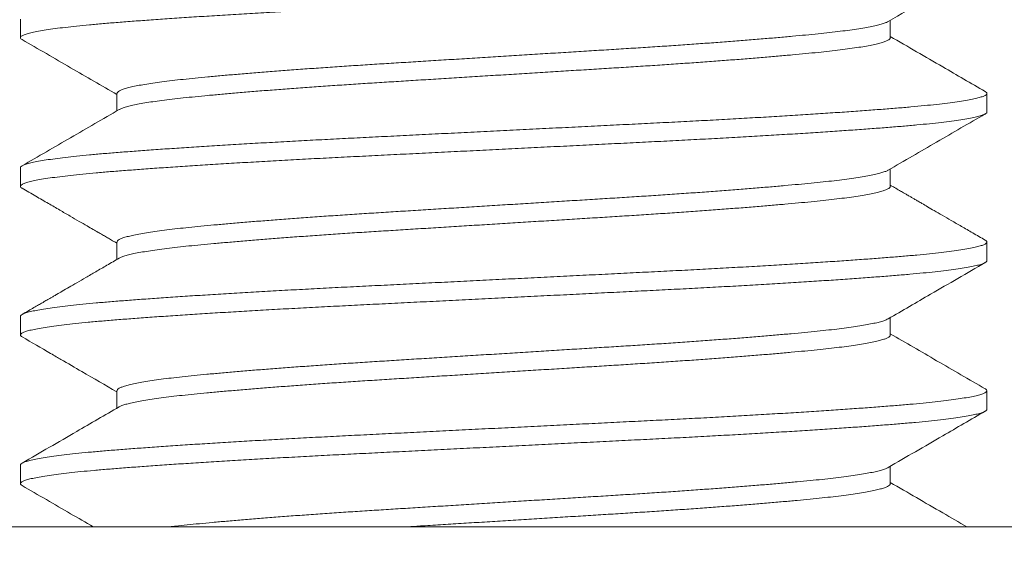
# Model space of a CAD drawing. Extents: x -55 to 93, y -58 to 38.
# Drawn here: x 70 to 71, y -3 to -3 of the extents above; entities that cross this region are included whole.
import ezdxf

# ---------------------------------------------------------------- set-up
doc = ezdxf.new("R2010")
doc.units = 0
doc.header["$LTSCALE"] = 0.5
doc.header["$MEASUREMENT"] = 0
doc.layers.get('0').update_dxf_attribs({"linetype": 'CONTINUOUS', "lineweight": 13})

msp = doc.modelspace()

# ---------------------------------------------------------------- linework, layer by layer
at = {"color": 8}
for p, q in [((70.4119, -2.77184), (70.4119, -2.78145)), ((70.86193, -2.78145), (70.86193, -2.77246)), ((70.46186, -2.8103), (70.46186, -2.81929)), ((70.9119, -2.81991), (70.9119, -2.8103)), ((70.4119, -2.84876), (70.4119, -2.85837)), ((70.86193, -2.85837), (70.86193, -2.84938)), ((70.46186, -2.88722), (70.46186, -2.89621)), ((70.9119, -2.89684), (70.9119, -2.88722)), ((70.4119, -2.92568), (70.4119, -2.9353)), ((70.86193, -2.9353), (70.86193, -2.9263)), ((70.46186, -2.96414), (70.46186, -2.97314)), ((70.9119, -2.97376), (70.9119, -2.96414)), ((70.4119, -3.0026), (70.4119, -3.01222)), ((70.86193, -3.01222), (70.86193, -3.00323))]:
    msp.add_line(p, q, dxfattribs=at)
msp.add_line((62.1619, -3.03457), (79.1619, -3.03457))
msp.add_lwpolyline([(70.0369, -3.10357), (70.0369, -3.03457), (71.2869, -3.03457), (71.2869, -3.10357)], close=True, dxfattribs=at)
for points, knots in [([(70.91181, -2.74299), (70.91182, -2.74312), (70.91183, -2.74346), (70.91106, -2.74402), (70.9096, -2.74467), (70.90741, -2.74532), (70.90454, -2.74598), (70.90095, -2.74664), (70.89665, -2.74731), (70.89163, -2.74798), (70.88595, -2.74865), (70.87964, -2.74931), (70.87275, -2.74996), (70.86528, -2.7506), (70.85725, -2.75123), (70.84865, -2.75187), (70.83946, -2.75253), (70.82972, -2.75319), (70.81946, -2.75387), (70.80879, -2.75453), (70.79777, -2.7552), (70.78644, -2.75586), (70.7748, -2.75651), (70.76281, -2.75716), (70.75052, -2.7578), (70.73795, -2.75843), (70.72515, -2.75907), (70.71212, -2.75972), (70.69887, -2.76038), (70.68546, -2.76105), (70.67195, -2.76172), (70.65842, -2.76239), (70.6449, -2.76307), (70.63146, -2.76373), (70.61816, -2.7644), (70.60512, -2.76505), (70.59239, -2.76568), (70.57995, -2.7663), (70.56772, -2.76692), (70.55561, -2.76757), (70.54365, -2.76822), (70.53191, -2.76889), (70.52053, -2.76957), (70.50956, -2.77024), (70.49904, -2.77092), (70.48902, -2.77159), (70.47954, -2.77225), (70.47065, -2.7729), (70.46235, -2.77354), (70.45462, -2.77416), (70.44746, -2.77481), (70.44092, -2.77546), (70.435, -2.77611), (70.42974, -2.77677), (70.42513, -2.77743), (70.42115, -2.7781), (70.41785, -2.77876), (70.41525, -2.77943), (70.41337, -2.78009), (70.41222, -2.78074), (70.4118, -2.78138), (70.41197, -2.78194), (70.41259, -2.7823), (70.41285, -2.78245)], [0, 0, 0, 0, 0.010314, 0.026826, 0.043143, 0.059535, 0.075981, 0.092457, 0.109277, 0.126079, 0.142839, 0.159532, 0.176135, 0.192625, 0.209083, 0.225622, 0.242257, 0.258964, 0.275721, 0.292501, 0.308982, 0.325439, 0.341849, 0.358189, 0.374768, 0.39123, 0.407715, 0.424314, 0.441005, 0.457763, 0.474564, 0.491346, 0.508122, 0.524868, 0.541558, 0.558169, 0.574383, 0.590497, 0.606684, 0.622975, 0.639683, 0.656453, 0.673261, 0.690081, 0.706889, 0.72366, 0.740369, 0.756958, 0.773438, 0.789846, 0.80636, 0.822976, 0.839371, 0.855818, 0.872295, 0.888778, 0.90558, 0.922339, 0.939031, 0.955632, 0.97212, 0.98858, 1, 1, 1, 1]), ([(70.86083, -2.7731), (70.86719, -2.76941), (70.87707, -2.76367), (70.88767, -2.75752), (70.89301, -2.75443), (70.89985, -2.75046), (70.90598, -2.74691), (70.91102, -2.74399)], [0, 0, 0, 0, 0.379955, 0.590801, 0.633939, 0.698738, 1, 1, 1, 1]), ([(70.86077, -2.7731), (70.86053, -2.77324), (70.85993, -2.77359), (70.85833, -2.77416), (70.85605, -2.77482), (70.85317, -2.77549), (70.84973, -2.77616), (70.84571, -2.77683), (70.84117, -2.7775), (70.83613, -2.77816), (70.83061, -2.77881), (70.82464, -2.77944), (70.81821, -2.78007), (70.81132, -2.78072), (70.80397, -2.78138), (70.79618, -2.78204), (70.78797, -2.78271), (70.77944, -2.78338), (70.77061, -2.78405), (70.76155, -2.7847), (70.75223, -2.78536), (70.74264, -2.78601), (70.73281, -2.78665), (70.72275, -2.78728), (70.71251, -2.78792), (70.70208, -2.78857), (70.69148, -2.78922), (70.68075, -2.78989), (70.66994, -2.79056), (70.65911, -2.79124), (70.6483, -2.79191), (70.63755, -2.79258), (70.6269, -2.79324), (70.61646, -2.79389), (70.60628, -2.79453), (70.59633, -2.79514), (70.58654, -2.79577), (70.57685, -2.79641), (70.56728, -2.79707), (70.55789, -2.79774), (70.54878, -2.79841), (70.54, -2.79909), (70.53158, -2.79976), (70.52357, -2.80043), (70.51599, -2.80109), (70.50887, -2.80174), (70.50223, -2.80238), (70.49605, -2.80301), (70.49032, -2.80365), (70.48508, -2.8043), (70.48035, -2.80496), (70.47614, -2.80561), (70.47245, -2.80628), (70.46927, -2.80694), (70.46662, -2.80761), (70.46454, -2.80828), (70.46303, -2.80894), (70.46215, -2.80959), (70.46179, -2.81004), (70.46188, -2.81027), (70.46189, -2.8103)], [0, 0, 0, 0, 0.011252, 0.028663, 0.04613, 0.063629, 0.081493, 0.099338, 0.117138, 0.134867, 0.152501, 0.170014, 0.187493, 0.205058, 0.222725, 0.24047, 0.258266, 0.276089, 0.293593, 0.311071, 0.3285, 0.345854, 0.363462, 0.380945, 0.398453, 0.416082, 0.433809, 0.451607, 0.469451, 0.487276, 0.505094, 0.522879, 0.540605, 0.558246, 0.575467, 0.59258, 0.609772, 0.627074, 0.644819, 0.66263, 0.680481, 0.698345, 0.716197, 0.734009, 0.751756, 0.769374, 0.786877, 0.804302, 0.821841, 0.839488, 0.8569, 0.874369, 0.891869, 0.909375, 0.92722, 0.94502, 0.962748, 0.980379, 0.99789, 1, 1, 1, 1]), ([(70.91102, -2.80929), (70.9037, -2.80505), (70.88734, -2.79557), (70.87098, -2.78608), (70.86193, -2.78083)], [0, 0, 0, 0, 0.447282, 1, 1, 1, 1]), ([(70.41277, -2.78245), (70.42114, -2.7873), (70.43751, -2.79679), (70.45387, -2.80628), (70.46186, -2.81092)], [0, 0, 0, 0, 0.511424, 1, 1, 1, 1]), ([(70.86188, -2.78133), (70.86189, -2.7815), (70.86191, -2.78188), (70.86127, -2.78248), (70.86009, -2.78313), (70.85834, -2.78378), (70.85605, -2.78444), (70.85317, -2.7851), (70.84973, -2.78577), (70.84571, -2.78645), (70.84117, -2.78711), (70.83613, -2.78777), (70.83061, -2.78842), (70.82464, -2.78906), (70.81821, -2.78969), (70.81132, -2.79034), (70.80397, -2.79099), (70.79618, -2.79166), (70.78797, -2.79233), (70.77944, -2.793), (70.77061, -2.79366), (70.76155, -2.79432), (70.75223, -2.79497), (70.74264, -2.79562), (70.73281, -2.79626), (70.72275, -2.7969), (70.71251, -2.79753), (70.70208, -2.79818), (70.69148, -2.79884), (70.68075, -2.79951), (70.66994, -2.80018), (70.65911, -2.80085), (70.6483, -2.80153), (70.63755, -2.8022), (70.6269, -2.80286), (70.61646, -2.80351), (70.60628, -2.80414), (70.59633, -2.80476), (70.58654, -2.80539), (70.57685, -2.80603), (70.56728, -2.80669), (70.55789, -2.80736), (70.54878, -2.80803), (70.54, -2.8087), (70.53158, -2.80938), (70.52357, -2.81005), (70.51599, -2.81071), (70.50887, -2.81136), (70.50223, -2.812), (70.49605, -2.81263), (70.49032, -2.81327), (70.48508, -2.81392), (70.48035, -2.81457), (70.47614, -2.81523), (70.47245, -2.81589), (70.46927, -2.81656), (70.46662, -2.81723), (70.46458, -2.81789), (70.46338, -2.81837), (70.46304, -2.81862), (70.463, -2.81865)], [0, 0, 0, 0, 0.014221, 0.0317, 0.048973, 0.066327, 0.083737, 0.101179, 0.118985, 0.136772, 0.154514, 0.172186, 0.189762, 0.207218, 0.22464, 0.242148, 0.259758, 0.277445, 0.295183, 0.312948, 0.330395, 0.347817, 0.365189, 0.382487, 0.400037, 0.417463, 0.434914, 0.452486, 0.470155, 0.487895, 0.505681, 0.523448, 0.541208, 0.558935, 0.576603, 0.594187, 0.611352, 0.62841, 0.645545, 0.662791, 0.680478, 0.698232, 0.716024, 0.733831, 0.751624, 0.769378, 0.787067, 0.804628, 0.822074, 0.839443, 0.856925, 0.874514, 0.89187, 0.909282, 0.926725, 0.944174, 0.961961, 0.979702, 0.997373, 1, 1, 1, 1]), ([(70.91096, -2.80929), (70.91106, -2.80934), (70.91161, -2.8096), (70.91193, -2.81006), (70.91188, -2.81069), (70.91108, -2.81133), (70.90959, -2.81198), (70.90741, -2.81263), (70.90454, -2.81328), (70.90095, -2.81395), (70.89665, -2.81462), (70.89163, -2.81529), (70.88595, -2.81596), (70.87964, -2.81662), (70.87275, -2.81727), (70.86528, -2.81791), (70.85725, -2.81854), (70.84865, -2.81918), (70.83946, -2.81984), (70.82972, -2.8205), (70.81946, -2.82117), (70.80879, -2.82184), (70.79777, -2.82251), (70.78644, -2.82317), (70.7748, -2.82382), (70.76281, -2.82447), (70.75052, -2.82511), (70.73795, -2.82574), (70.72515, -2.82638), (70.71212, -2.82703), (70.69887, -2.82769), (70.68546, -2.82835), (70.67195, -2.82903), (70.65842, -2.8297), (70.6449, -2.83037), (70.63146, -2.83104), (70.61816, -2.8317), (70.60512, -2.83235), (70.59239, -2.83299), (70.57995, -2.8336), (70.56772, -2.83423), (70.55561, -2.83487), (70.54365, -2.83553), (70.53191, -2.8362), (70.52053, -2.83688), (70.50956, -2.83755), (70.49904, -2.83822), (70.48902, -2.83889), (70.47954, -2.83955), (70.47065, -2.84021), (70.46235, -2.84084), (70.45462, -2.84147), (70.44746, -2.84211), (70.44092, -2.84276), (70.435, -2.84342), (70.42974, -2.84408), (70.42513, -2.84474), (70.42115, -2.8454), (70.41785, -2.84607), (70.41525, -2.84674), (70.41336, -2.8474), (70.41226, -2.84805), (70.41181, -2.8485), (70.41192, -2.84873), (70.41193, -2.84876)], [0, 0, 0, 0, 0.003365, 0.019848, 0.036255, 0.052768, 0.069084, 0.085477, 0.101922, 0.118399, 0.135218, 0.15202, 0.16878, 0.185473, 0.202076, 0.218566, 0.235024, 0.251563, 0.268198, 0.284905, 0.301661, 0.318442, 0.334922, 0.351379, 0.367789, 0.384129, 0.400708, 0.41717, 0.433655, 0.450255, 0.466945, 0.483703, 0.500504, 0.517286, 0.534062, 0.550808, 0.567498, 0.584108, 0.600323, 0.616437, 0.632624, 0.648915, 0.665623, 0.682393, 0.6992, 0.71602, 0.732828, 0.749599, 0.766309, 0.782897, 0.799377, 0.815785, 0.832299, 0.848915, 0.86531, 0.881757, 0.898234, 0.914717, 0.931518, 0.948277, 0.964969, 0.981571, 0.998059, 1, 1, 1, 1]), ([(70.91186, -2.81991), (70.91187, -2.81994), (70.91198, -2.82018), (70.91152, -2.82063), (70.91042, -2.82128), (70.90852, -2.82194), (70.90591, -2.8226), (70.90258, -2.82328), (70.89854, -2.82395), (70.8938, -2.82463), (70.88841, -2.8253), (70.88237, -2.82596), (70.87574, -2.82661), (70.86853, -2.82725), (70.8608, -2.82788), (70.85256, -2.82851), (70.8438, -2.82915), (70.83448, -2.8298), (70.82459, -2.83046), (70.81413, -2.83113), (70.80315, -2.8318), (70.79177, -2.83247), (70.78003, -2.83314), (70.76799, -2.83381), (70.7557, -2.83446), (70.74323, -2.8351), (70.73054, -2.83572), (70.71764, -2.83637), (70.70451, -2.83702), (70.69119, -2.83768), (70.67782, -2.83835), (70.66446, -2.83901), (70.65118, -2.83968), (70.63794, -2.84034), (70.62471, -2.84099), (70.61155, -2.84165), (70.59852, -2.8423), (70.58572, -2.84293), (70.57315, -2.84357), (70.56078, -2.84421), (70.54864, -2.84487), (70.53678, -2.84554), (70.52526, -2.84621), (70.51413, -2.84688), (70.50344, -2.84755), (70.49322, -2.84822), (70.48358, -2.84888), (70.47455, -2.84953), (70.46614, -2.85016), (70.45828, -2.85078), (70.45093, -2.85141), (70.44408, -2.85206), (70.43779, -2.85272), (70.43211, -2.85338), (70.4271, -2.85406), (70.42277, -2.85473), (70.41915, -2.85541), (70.41625, -2.85608), (70.41407, -2.85674), (70.41262, -2.85739), (70.41187, -2.85803), (70.4119, -2.85866), (70.41223, -2.85911), (70.41275, -2.85935), (70.41281, -2.85938)], [0, 0, 0, 0, 0.002097, 0.018585, 0.035188, 0.05188, 0.068639, 0.085441, 0.10226, 0.119072, 0.135816, 0.152503, 0.169111, 0.185615, 0.202021, 0.218215, 0.234513, 0.250891, 0.267327, 0.284135, 0.300955, 0.317762, 0.334531, 0.351238, 0.36786, 0.384372, 0.400781, 0.417299, 0.433917, 0.450613, 0.467361, 0.483839, 0.500322, 0.516785, 0.533207, 0.549896, 0.566494, 0.582978, 0.599441, 0.61602, 0.632695, 0.649442, 0.6662, 0.682981, 0.69976, 0.716513, 0.733215, 0.749546, 0.765783, 0.781908, 0.798071, 0.814674, 0.831368, 0.848128, 0.86493, 0.88175, 0.898561, 0.915341, 0.932027, 0.948633, 0.965135, 0.98154, 0.998033, 1, 1, 1, 1]), ([(70.46296, -2.81865), (70.4546, -2.8235), (70.43787, -2.83321), (70.42114, -2.84291), (70.41277, -2.84776)], [0, 0, 0, 0, 0.499814, 1, 1, 1, 1]), ([(70.86083, -2.85002), (70.86919, -2.84517), (70.88592, -2.83546), (70.90265, -2.82576), (70.91102, -2.82091)], [0, 0, 0, 0, 0.499816, 1, 1, 1, 1]), ([(70.8608, -2.85002), (70.86075, -2.85005), (70.8604, -2.85031), (70.8592, -2.85078), (70.85715, -2.85145), (70.85448, -2.85212), (70.85124, -2.8528), (70.84746, -2.85347), (70.84314, -2.85414), (70.83831, -2.8548), (70.833, -2.85546), (70.82723, -2.8561), (70.82105, -2.85672), (70.81445, -2.85735), (70.80744, -2.85799), (70.79999, -2.85864), (70.79207, -2.8593), (70.78371, -2.85997), (70.77492, -2.86065), (70.76581, -2.86132), (70.75642, -2.86199), (70.74679, -2.86265), (70.73696, -2.8633), (70.72697, -2.86394), (70.71682, -2.86457), (70.7065, -2.86521), (70.69599, -2.86587), (70.68533, -2.86653), (70.67464, -2.8672), (70.66395, -2.86786), (70.65332, -2.86852), (70.64272, -2.86918), (70.63214, -2.86984), (70.62161, -2.8705), (70.61118, -2.87114), (70.60095, -2.87178), (70.59089, -2.87241), (70.58099, -2.87306), (70.57127, -2.87372), (70.56178, -2.87438), (70.55256, -2.87505), (70.54366, -2.87573), (70.5351, -2.8764), (70.52693, -2.87707), (70.51922, -2.87773), (70.51199, -2.87838), (70.50526, -2.87901), (70.49898, -2.87963), (70.49309, -2.88026), (70.48761, -2.8809), (70.48257, -2.88156), (70.47804, -2.88223), (70.47403, -2.8829), (70.47056, -2.88358), (70.46766, -2.88425), (70.46534, -2.88492), (70.4636, -2.88558), (70.46245, -2.88624), (70.46189, -2.88678), (70.46192, -2.8871), (70.46193, -2.88722)], [0, 0, 0, 0, 0.002843, 0.020573, 0.038374, 0.05622, 0.074084, 0.091941, 0.109726, 0.12745, 0.145089, 0.162619, 0.180043, 0.197244, 0.214554, 0.231949, 0.249407, 0.26726, 0.285125, 0.302977, 0.320788, 0.338533, 0.356187, 0.373725, 0.391153, 0.408697, 0.426348, 0.444081, 0.46187, 0.479372, 0.496879, 0.514366, 0.531808, 0.549535, 0.567164, 0.584671, 0.602156, 0.619766, 0.637477, 0.655264, 0.673064, 0.690888, 0.70871, 0.726504, 0.744244, 0.76159, 0.778835, 0.795962, 0.813128, 0.830763, 0.848494, 0.866296, 0.884142, 0.902007, 0.919863, 0.937686, 0.955409, 0.973046, 0.990574, 1, 1, 1, 1]), ([(70.41277, -2.85938), (70.41514, -2.86075), (70.41967, -2.86337), (70.42617, -2.86714), (70.43208, -2.87056), (70.43739, -2.87364), (70.44211, -2.87638), (70.44608, -2.87868), (70.44935, -2.88058), (70.45198, -2.88211), (70.45427, -2.88344), (70.4564, -2.88467), (70.45852, -2.88591), (70.46035, -2.88697), (70.46147, -2.88762), (70.46186, -2.88784)], [0, 0, 0, 0, 0.144522, 0.276936, 0.397249, 0.505466, 0.601592, 0.685633, 0.74805, 0.801592, 0.846311, 0.888248, 0.931586, 0.976324, 1, 1, 1, 1]), ([(70.8619, -2.85837), (70.86191, -2.8584), (70.862, -2.85864), (70.86163, -2.85909), (70.86075, -2.85974), (70.85923, -2.8604), (70.85714, -2.86107), (70.85448, -2.86174), (70.85124, -2.86241), (70.84746, -2.86309), (70.84314, -2.86376), (70.83831, -2.86442), (70.833, -2.86507), (70.82723, -2.86571), (70.82105, -2.86634), (70.81445, -2.86697), (70.80744, -2.86761), (70.79999, -2.86826), (70.79207, -2.86892), (70.78371, -2.86959), (70.77492, -2.87026), (70.76581, -2.87094), (70.75642, -2.87161), (70.74679, -2.87227), (70.73696, -2.87292), (70.72697, -2.87356), (70.71682, -2.87419), (70.7065, -2.87483), (70.69599, -2.87548), (70.68533, -2.87615), (70.67464, -2.87681), (70.66395, -2.87748), (70.65332, -2.87814), (70.64272, -2.8788), (70.63214, -2.87946), (70.62161, -2.88011), (70.61118, -2.88076), (70.60095, -2.8814), (70.59089, -2.88203), (70.58099, -2.88267), (70.57127, -2.88333), (70.56178, -2.884), (70.55256, -2.88467), (70.54366, -2.88534), (70.5351, -2.88602), (70.52693, -2.88669), (70.51922, -2.88735), (70.51199, -2.88799), (70.50526, -2.88863), (70.49898, -2.88924), (70.49309, -2.88987), (70.48761, -2.89052), (70.48257, -2.89118), (70.47804, -2.89185), (70.47403, -2.89252), (70.47056, -2.89319), (70.46766, -2.89387), (70.46536, -2.89454), (70.4638, -2.89511), (70.46323, -2.89545), (70.46303, -2.89557)], [0, 0, 0, 0, 0.002232, 0.019745, 0.037378, 0.055108, 0.072909, 0.090755, 0.108619, 0.126476, 0.144261, 0.161985, 0.179624, 0.197154, 0.214578, 0.231779, 0.249089, 0.266485, 0.283943, 0.301795, 0.31966, 0.337512, 0.355323, 0.373069, 0.390723, 0.408261, 0.425689, 0.443232, 0.460883, 0.478616, 0.496406, 0.513908, 0.531415, 0.548902, 0.566344, 0.58407, 0.601699, 0.619207, 0.636692, 0.654301, 0.672013, 0.6898, 0.7076, 0.725424, 0.743246, 0.76104, 0.77878, 0.796126, 0.813371, 0.830498, 0.847664, 0.865299, 0.88303, 0.900832, 0.918678, 0.936543, 0.9544, 0.972222, 0.989945, 1, 1, 1, 1]), ([(70.91102, -2.88621), (70.90887, -2.88497), (70.90477, -2.88259), (70.89891, -2.8792), (70.89365, -2.87615), (70.88898, -2.87344), (70.8849, -2.87108), (70.88142, -2.86906), (70.87862, -2.86743), (70.87643, -2.86616), (70.87472, -2.86517), (70.87323, -2.86431), (70.872, -2.86359), (70.87096, -2.86299), (70.86993, -2.86239), (70.86852, -2.86157), (70.86651, -2.86041), (70.86425, -2.8591), (70.86265, -2.85817), (70.86193, -2.85775)], [0, 0, 0, 0, 0.131379, 0.250663, 0.357857, 0.452966, 0.535992, 0.606941, 0.665814, 0.707425, 0.740494, 0.770435, 0.79839, 0.815923, 0.833617, 0.861591, 0.90239, 0.956012, 1, 1, 1, 1]), ([(70.91095, -2.88621), (70.91121, -2.88637), (70.91182, -2.88674), (70.91199, -2.8873), (70.91157, -2.88794), (70.9104, -2.88858), (70.90852, -2.88924), (70.90591, -2.88991), (70.90258, -2.89059), (70.89854, -2.89126), (70.8938, -2.89193), (70.88841, -2.8926), (70.88237, -2.89327), (70.87574, -2.89392), (70.86853, -2.89456), (70.8608, -2.89518), (70.85256, -2.89582), (70.8438, -2.89646), (70.83448, -2.8971), (70.82459, -2.89776), (70.81413, -2.89843), (70.80315, -2.89911), (70.79177, -2.89978), (70.78003, -2.90045), (70.76799, -2.90111), (70.7557, -2.90176), (70.74323, -2.9024), (70.73054, -2.90303), (70.71764, -2.90368), (70.70451, -2.90433), (70.69119, -2.90499), (70.67782, -2.90566), (70.66446, -2.90632), (70.65118, -2.90698), (70.63794, -2.90764), (70.62471, -2.9083), (70.61155, -2.90896), (70.59852, -2.90961), (70.58572, -2.91024), (70.57315, -2.91087), (70.56078, -2.91152), (70.54864, -2.91218), (70.53678, -2.91284), (70.52526, -2.91352), (70.51413, -2.91419), (70.50344, -2.91486), (70.49322, -2.91553), (70.48358, -2.91619), (70.47455, -2.91684), (70.46614, -2.91747), (70.45828, -2.91809), (70.45093, -2.91872), (70.44408, -2.91936), (70.43779, -2.92002), (70.43211, -2.92069), (70.4271, -2.92136), (70.42277, -2.92204), (70.41915, -2.92271), (70.41625, -2.92338), (70.41407, -2.92405), (70.41264, -2.9247), (70.41193, -2.92524), (70.41197, -2.92557), (70.41198, -2.92568)], [0, 0, 0, 0, 0.011961, 0.028088, 0.044577, 0.061178, 0.07787, 0.094629, 0.11143, 0.128248, 0.14506, 0.161802, 0.178489, 0.195096, 0.2116, 0.228005, 0.244199, 0.260496, 0.276873, 0.293309, 0.310116, 0.326935, 0.343741, 0.36051, 0.377217, 0.393837, 0.410349, 0.426757, 0.443275, 0.459892, 0.476587, 0.493335, 0.509812, 0.526294, 0.542757, 0.559178, 0.575867, 0.592464, 0.608947, 0.625409, 0.641988, 0.658663, 0.675409, 0.692166, 0.708946, 0.725725, 0.742477, 0.759178, 0.775509, 0.791745, 0.80787, 0.824031, 0.840635, 0.857328, 0.874087, 0.890888, 0.907707, 0.924518, 0.941297, 0.957983, 0.974588, 0.991089, 1, 1, 1, 1]), ([(70.91182, -2.89684), (70.91182, -2.89698), (70.9118, -2.89734), (70.91096, -2.89793), (70.9094, -2.89858), (70.9071, -2.89925), (70.90408, -2.89992), (70.90034, -2.90059), (70.89594, -2.90126), (70.89089, -2.90192), (70.88525, -2.90257), (70.87901, -2.90322), (70.87216, -2.90386), (70.8647, -2.90449), (70.85662, -2.90512), (70.84796, -2.90577), (70.83871, -2.90643), (70.8289, -2.9071), (70.81858, -2.90777), (70.80779, -2.90844), (70.79659, -2.90912), (70.78502, -2.90979), (70.77312, -2.91045), (70.76096, -2.9111), (70.74866, -2.91174), (70.73623, -2.91237), (70.72367, -2.91299), (70.71087, -2.91363), (70.69778, -2.91428), (70.68445, -2.91494), (70.67093, -2.91562), (70.65737, -2.91629), (70.64383, -2.91696), (70.63037, -2.91764), (70.61705, -2.9183), (70.60393, -2.91895), (70.59106, -2.91959), (70.57842, -2.92022), (70.566, -2.92086), (70.55378, -2.92151), (70.54188, -2.92217), (70.53036, -2.92283), (70.51925, -2.92349), (70.50854, -2.92415), (70.4982, -2.92482), (70.48829, -2.92548), (70.47885, -2.92614), (70.46999, -2.92679), (70.46171, -2.92743), (70.45402, -2.92806), (70.44689, -2.92871), (70.44034, -2.92936), (70.43441, -2.93003), (70.42913, -2.9307), (70.42452, -2.93137), (70.42061, -2.93204), (70.41742, -2.93271), (70.41496, -2.93337), (70.41321, -2.93401), (70.41215, -2.93465), (70.4118, -2.93527), (70.412, -2.93582), (70.41262, -2.93617), (70.41286, -2.9363)], [0, 0, 0, 0, 0.0116934, 0.0282505, 0.0448712, 0.0615682, 0.0783176, 0.0950951, 0.111876, 0.1283367, 0.1447537, 0.1611041, 0.1773658, 0.1938454, 0.2103106, 0.2268928, 0.2435697, 0.2603177, 0.2771127, 0.2939299, 0.3107079, 0.3274587, 0.3441579, 0.3607816, 0.3773065, 0.393426, 0.4095961, 0.4258732, 0.4422356, 0.4589967, 0.4757989, 0.4926177, 0.5094283, 0.5262057, 0.5429257, 0.5595641, 0.5760619, 0.5924664, 0.6089621, 0.6255626, 0.6422446, 0.6586853, 0.6751586, 0.6916414, 0.7081103, 0.7248766, 0.7415798, 0.7581961, 0.7747024, 0.7911493, 0.807708, 0.8243664, 0.8410646, 0.8578147, 0.8745924, 0.8913731, 0.9081321, 0.9245471, 0.9408948, 0.9571529, 0.9732999, 0.9897668, 1, 1, 1, 1]), ([(70.46296, -2.89557), (70.46086, -2.89679), (70.45684, -2.89913), (70.4511, -2.90246), (70.44591, -2.90547), (70.44129, -2.90815), (70.43723, -2.9105), (70.43373, -2.91253), (70.43105, -2.91408), (70.42908, -2.91523), (70.42771, -2.91602), (70.42658, -2.91668), (70.42556, -2.91726), (70.42449, -2.91789), (70.42305, -2.91872), (70.42116, -2.91982), (70.41875, -2.92121), (70.41591, -2.92286), (70.41387, -2.92404), (70.41277, -2.92468)], [0, 0, 0, 0, 0.125696, 0.240197, 0.343496, 0.43559, 0.516472, 0.586137, 0.644583, 0.676707, 0.704038, 0.726578, 0.744439, 0.76452, 0.790893, 0.830055, 0.877959, 0.934607, 1, 1, 1, 1]), ([(70.86083, -2.92694), (70.86815, -2.92269), (70.88488, -2.91299), (70.90161, -2.90329), (70.91102, -2.89784)], [0, 0, 0, 0, 0.437598, 1, 1, 1, 1]), ([(70.86078, -2.92694), (70.86049, -2.9271), (70.85982, -2.92748), (70.85808, -2.92809), (70.85568, -2.92876), (70.85269, -2.92943), (70.84916, -2.9301), (70.84513, -2.93077), (70.84061, -2.93142), (70.83562, -2.93207), (70.83014, -2.93271), (70.82417, -2.93334), (70.81771, -2.93397), (70.81077, -2.93462), (70.80337, -2.93528), (70.79552, -2.93594), (70.78727, -2.93661), (70.77864, -2.93729), (70.76967, -2.93796), (70.76041, -2.93863), (70.75089, -2.9393), (70.74116, -2.93995), (70.73132, -2.94059), (70.72138, -2.94121), (70.71132, -2.94184), (70.70108, -2.94247), (70.69061, -2.94313), (70.67994, -2.94379), (70.66912, -2.94446), (70.65827, -2.94514), (70.64744, -2.94581), (70.63667, -2.94648), (70.62601, -2.94714), (70.61551, -2.9478), (70.60522, -2.94844), (70.59511, -2.94907), (70.58516, -2.94971), (70.57539, -2.95036), (70.56587, -2.95102), (70.55665, -2.95168), (70.54776, -2.95234), (70.53919, -2.953), (70.53092, -2.95366), (70.52298, -2.95433), (70.51543, -2.95499), (70.50834, -2.95564), (70.50172, -2.95628), (70.49556, -2.95691), (70.48986, -2.95755), (70.48462, -2.95821), (70.47988, -2.95887), (70.47565, -2.95954), (70.47196, -2.96022), (70.46883, -2.96089), (70.46628, -2.96156), (70.46431, -2.96221), (70.4629, -2.96286), (70.4621, -2.96349), (70.46177, -2.96392), (70.46187, -2.96413), (70.46187, -2.96414)], [0, 0, 0, 0, 0.013136, 0.030871, 0.048661, 0.066482, 0.084306, 0.10179, 0.119228, 0.136595, 0.153867, 0.17137, 0.188858, 0.206471, 0.224184, 0.241973, 0.259812, 0.277675, 0.295496, 0.313289, 0.331026, 0.348683, 0.366235, 0.383355, 0.40053, 0.417818, 0.435198, 0.453001, 0.470848, 0.488712, 0.506568, 0.524389, 0.542148, 0.55982, 0.577343, 0.594767, 0.612287, 0.629919, 0.647638, 0.665101, 0.682599, 0.700106, 0.717599, 0.735408, 0.753149, 0.770798, 0.78833, 0.805798, 0.823386, 0.84108, 0.858816, 0.876607, 0.894428, 0.912252, 0.930053, 0.947489, 0.964852, 0.982121, 0.999271, 1, 1, 1, 1]), ([(70.41277, -2.9363), (70.41768, -2.93915), (70.42358, -2.94257), (70.43026, -2.94644), (70.43566, -2.94957), (70.44613, -2.95563), (70.45581, -2.96126), (70.46186, -2.96477)], [0, 0, 0, 0, 0.300157, 0.360523, 0.408017, 0.630313, 1, 1, 1, 1]), ([(70.86189, -2.9352), (70.86189, -2.93538), (70.86188, -2.93578), (70.86119, -2.93639), (70.85994, -2.93704), (70.85809, -2.93771), (70.85568, -2.93838), (70.85269, -2.93905), (70.84916, -2.93972), (70.84513, -2.94038), (70.84061, -2.94104), (70.83562, -2.94168), (70.83014, -2.94232), (70.82417, -2.94295), (70.81771, -2.94358), (70.81077, -2.94423), (70.80337, -2.94489), (70.79552, -2.94556), (70.78727, -2.94623), (70.77864, -2.9469), (70.76967, -2.94758), (70.76041, -2.94825), (70.75089, -2.94891), (70.74116, -2.94957), (70.73132, -2.95021), (70.72138, -2.95083), (70.71132, -2.95145), (70.70108, -2.95209), (70.69061, -2.95274), (70.67994, -2.9534), (70.66912, -2.95408), (70.65827, -2.95475), (70.64744, -2.95543), (70.63667, -2.9561), (70.62601, -2.95676), (70.61551, -2.95741), (70.60522, -2.95805), (70.59511, -2.95868), (70.58516, -2.95932), (70.57539, -2.95997), (70.56587, -2.96063), (70.55665, -2.96129), (70.54776, -2.96195), (70.53919, -2.96261), (70.53092, -2.96328), (70.52298, -2.96394), (70.51543, -2.9646), (70.50834, -2.96526), (70.50172, -2.96589), (70.49556, -2.96652), (70.48986, -2.96717), (70.48462, -2.96782), (70.47988, -2.96849), (70.47565, -2.96916), (70.47196, -2.96983), (70.46883, -2.9705), (70.46627, -2.97117), (70.46435, -2.97183), (70.46327, -2.97227), (70.46298, -2.97249), (70.46297, -2.9725)], [0, 0, 0, 0, 0.0149598, 0.0325002, 0.0501083, 0.0677974, 0.0855423, 0.1033169, 0.1210951, 0.1385341, 0.1559266, 0.1732484, 0.190476, 0.2079341, 0.2253769, 0.242944, 0.2606117, 0.2783549, 0.2961479, 0.3139647, 0.3317398, 0.3494861, 0.3671776, 0.3847889, 0.4022952, 0.4193717, 0.436502, 0.4537459, 0.4710805, 0.4888375, 0.5066384, 0.5244568, 0.5422664, 0.5600409, 0.5777543, 0.5953812, 0.6128587, 0.6302371, 0.6477124, 0.665299, 0.6829722, 0.7003899, 0.7178423, 0.7353047, 0.7527523, 0.770515, 0.7882106, 0.8058139, 0.8233004, 0.8407237, 0.8582659, 0.8759139, 0.8936043, 0.9113498, 0.9291247, 0.9469027, 0.9646577, 0.9820482, 0.9993671, 1, 1, 1, 1]), ([(70.91102, -2.96314), (70.90265, -2.95829), (70.88629, -2.94881), (70.86993, -2.93931), (70.86193, -2.93467)], [0, 0, 0, 0, 0.511389, 1, 1, 1, 1]), ([(70.91095, -2.96314), (70.91107, -2.9632), (70.91165, -2.96348), (70.91195, -2.96396), (70.91184, -2.96459), (70.91097, -2.96524), (70.9094, -2.96589), (70.9071, -2.96655), (70.90408, -2.96722), (70.90034, -2.9679), (70.89594, -2.96857), (70.89089, -2.96923), (70.88525, -2.96988), (70.87901, -2.97053), (70.87216, -2.97117), (70.8647, -2.9718), (70.85662, -2.97243), (70.84796, -2.97308), (70.83871, -2.97374), (70.8289, -2.9744), (70.81858, -2.97508), (70.80779, -2.97575), (70.79659, -2.97642), (70.78502, -2.97709), (70.77312, -2.97776), (70.76096, -2.97841), (70.74866, -2.97905), (70.73623, -2.97967), (70.72367, -2.9803), (70.71087, -2.98094), (70.69778, -2.98159), (70.68445, -2.98225), (70.67093, -2.98292), (70.65737, -2.9836), (70.64383, -2.98427), (70.63037, -2.98494), (70.61705, -2.98561), (70.60393, -2.98626), (70.59106, -2.9869), (70.57842, -2.98753), (70.566, -2.98817), (70.55378, -2.98882), (70.54188, -2.98948), (70.53036, -2.99014), (70.51925, -2.9908), (70.50854, -2.99146), (70.4982, -2.99212), (70.48829, -2.99279), (70.47885, -2.99345), (70.46999, -2.9941), (70.46171, -2.99474), (70.45402, -2.99537), (70.44689, -2.99601), (70.44034, -2.99667), (70.43441, -2.99733), (70.42913, -2.998), (70.42452, -2.99868), (70.42061, -2.99935), (70.41742, -3.00002), (70.41496, -3.00067), (70.41319, -3.00132), (70.4122, -3.00196), (70.41179, -3.00238), (70.41191, -3.0026), (70.41191, -3.0026)], [0, 0, 0, 0, 0.004697, 0.021205, 0.037652, 0.05421, 0.070831, 0.087528, 0.104278, 0.121056, 0.137838, 0.154299, 0.170716, 0.187067, 0.20333, 0.21981, 0.236275, 0.252858, 0.269536, 0.286284, 0.30308, 0.319897, 0.336676, 0.353427, 0.370127, 0.386751, 0.403277, 0.419397, 0.435567, 0.451845, 0.468208, 0.484969, 0.501772, 0.518592, 0.535403, 0.552181, 0.568901, 0.58554, 0.602038, 0.618443, 0.63494, 0.651541, 0.668223, 0.684664, 0.701138, 0.717622, 0.734091, 0.750858, 0.767562, 0.784178, 0.800685, 0.817133, 0.833692, 0.850351, 0.867049, 0.8838, 0.900578, 0.91736, 0.934119, 0.950535, 0.966883, 0.983141, 0.999289, 1, 1, 1, 1]), ([(70.91182, -2.97376), (70.91184, -2.97382), (70.91194, -2.97409), (70.9114, -2.97457), (70.9102, -2.97521), (70.90825, -2.97586), (70.90562, -2.97651), (70.90227, -2.97718), (70.89821, -2.97785), (70.89342, -2.97852), (70.88796, -2.97919), (70.88187, -2.97986), (70.87517, -2.98051), (70.8679, -2.98115), (70.86007, -2.98178), (70.85166, -2.98242), (70.84267, -2.98307), (70.83312, -2.98374), (70.82303, -2.9844), (70.81252, -2.98507), (70.80164, -2.98574), (70.79043, -2.9864), (70.77889, -2.98705), (70.76699, -2.98771), (70.75478, -2.98835), (70.74227, -2.98899), (70.72956, -2.98962), (70.71661, -2.99027), (70.70342, -2.99092), (70.69006, -2.99159), (70.67659, -2.99226), (70.66306, -2.99293), (70.64953, -2.9936), (70.63606, -2.99427), (70.6227, -2.99494), (70.60959, -2.99559), (70.59678, -2.99623), (70.58427, -2.99685), (70.57197, -2.99747), (70.55978, -2.99811), (70.54774, -2.99877), (70.53589, -2.99943), (70.52438, -3.00011), (70.51326, -3.00078), (70.50258, -3.00146), (70.49239, -3.00213), (70.48272, -3.00279), (70.47363, -3.00344), (70.46513, -3.00409), (70.45721, -3.00472), (70.44986, -3.00535), (70.44311, -3.006), (70.43699, -3.00665), (70.43151, -3.00731), (70.42667, -3.00797), (70.42245, -3.00863), (70.41891, -3.0093), (70.41606, -3.00997), (70.41393, -3.01064), (70.41254, -3.01129), (70.41184, -3.01193), (70.41193, -3.01256), (70.41226, -3.01299), (70.41277, -3.01322), (70.41278, -3.01322)], [0, 0, 0, 0, 0.004679, 0.021151, 0.037435, 0.053803, 0.070232, 0.0867, 0.103519, 0.12033, 0.137106, 0.153824, 0.17046, 0.186991, 0.203432, 0.219932, 0.236536, 0.253221, 0.269962, 0.286737, 0.30322, 0.319687, 0.336115, 0.352482, 0.369096, 0.385599, 0.402048, 0.41861, 0.435272, 0.452009, 0.468797, 0.485576, 0.502356, 0.519114, 0.535826, 0.552466, 0.568717, 0.584856, 0.601001, 0.617258, 0.633939, 0.65069, 0.667487, 0.684304, 0.701119, 0.717905, 0.734637, 0.751257, 0.767777, 0.784186, 0.80066, 0.817243, 0.833614, 0.850045, 0.866513, 0.882997, 0.899806, 0.916582, 0.933299, 0.949934, 0.966463, 0.982904, 0.999442, 1, 1, 1, 1]), ([(70.46296, -2.9725), (70.45564, -2.97674), (70.43891, -2.98645), (70.42218, -2.99615), (70.41277, -3.0016)], [0, 0, 0, 0, 0.4376, 1, 1, 1, 1]), ([(70.86083, -3.00387), (70.87024, -2.99841), (70.88697, -2.9887), (70.9037, -2.979), (70.91102, -2.97476)], [0, 0, 0, 0, 0.562413, 1, 1, 1, 1]), ([(70.86077, -3.00387), (70.86068, -3.00393), (70.86027, -3.00421), (70.85899, -3.00471), (70.85692, -3.00536), (70.85423, -3.00603), (70.85098, -3.0067), (70.84715, -3.00737), (70.84278, -3.00804), (70.83791, -3.0087), (70.83255, -3.00936), (70.82673, -3.01), (70.82046, -3.01063), (70.81374, -3.01127), (70.80654, -3.01192), (70.7989, -3.01258), (70.79083, -3.01325), (70.78242, -3.01392), (70.77371, -3.01458), (70.76475, -3.01524), (70.75551, -3.0159), (70.74599, -3.01655), (70.73621, -3.0172), (70.72621, -3.01784), (70.71603, -3.01847), (70.70567, -3.01911), (70.69512, -3.01977), (70.68443, -3.02043), (70.67365, -3.0211), (70.66282, -3.02178), (70.652, -3.02245), (70.64122, -3.02312), (70.63053, -3.02379), (70.62004, -3.02444), (70.60979, -3.02508), (70.59978, -3.0257), (70.58994, -3.02632), (70.58019, -3.02696), (70.57055, -3.02761), (70.56107, -3.02828), (70.55186, -3.02895), (70.54297, -3.02963), (70.53442, -3.0303), (70.52626, -3.03097), (70.51853, -3.03164), (70.51126, -3.03229), (70.50445, -3.03293), (70.49812, -3.03356), (70.49309, -3.03411), (70.49022, -3.03444), (70.4892, -3.03457)], [0, 0, 0, 0, 0.0051971, 0.0225815, 0.0400312, 0.0575218, 0.0753858, 0.0932401, 0.1110585, 0.1288148, 0.1464836, 0.1640401, 0.1815011, 0.1990252, 0.21666, 0.2343809, 0.2521624, 0.2699787, 0.2874854, 0.3049755, 0.3224242, 0.3398071, 0.3574521, 0.3749793, 0.392449, 0.4100394, 0.4277353, 0.4455116, 0.4633427, 0.4811634, 0.4989865, 0.5167855, 0.5345344, 0.5522077, 0.5694676, 0.5866078, 0.603755, 0.6210208, 0.6387375, 0.6565287, 0.6743688, 0.6922314, 0.7100901, 0.7279184, 0.7456903, 0.7633417, 0.7808865, 0.7983145, 0.8158107, 0.8257383, 0.8257383, 0.8257383, 0.8257383]), ([(70.41277, -3.01322), (70.42114, -3.01807), (70.43341, -3.02518), (70.44568, -3.0323), (70.44958, -3.03457)], [0, 0, 0, 0, 0.511403, 0.7499087, 0.7499087, 0.7499087, 0.7499087]), ([(70.86188, -3.01222), (70.86189, -3.01228), (70.86197, -3.01255), (70.86154, -3.01303), (70.86057, -3.01367), (70.85902, -3.01432), (70.85691, -3.01498), (70.85423, -3.01564), (70.85098, -3.01631), (70.84715, -3.01699), (70.84278, -3.01766), (70.83791, -3.01832), (70.83255, -3.01897), (70.82673, -3.01961), (70.82046, -3.02024), (70.81374, -3.02088), (70.80654, -3.02154), (70.7989, -3.0222), (70.79083, -3.02287), (70.78242, -3.02353), (70.77371, -3.0242), (70.76475, -3.02486), (70.75551, -3.02551), (70.74599, -3.02617), (70.73621, -3.02681), (70.72621, -3.02745), (70.71603, -3.02808), (70.70567, -3.02873), (70.69512, -3.02938), (70.68443, -3.03005), (70.67365, -3.03072), (70.66282, -3.03139), (70.652, -3.03207), (70.64122, -3.03274), (70.63053, -3.0334), (70.62073, -3.03401), (70.61453, -3.0344), (70.61183, -3.03457)], [0, 0, 0, 0, 0.0049943, 0.0224891, 0.039785, 0.05717, 0.0746205, 0.0921118, 0.1099766, 0.1278317, 0.1456508, 0.1634079, 0.1810774, 0.1986347, 0.2160964, 0.2336213, 0.2512568, 0.2689784, 0.2867607, 0.3045777, 0.3220852, 0.339576, 0.3570255, 0.3744091, 0.3920549, 0.4095828, 0.4270532, 0.4446444, 0.462341, 0.4801181, 0.4979499, 0.5157714, 0.5335952, 0.5513949, 0.5691446, 0.5868187, 0.6006122, 0.6006122, 0.6006122, 0.6006122]), ([(70.90153, -3.03457), (70.89737, -3.03216), (70.88417, -3.0245), (70.87097, -3.01684), (70.86193, -3.0116)], [0.1932369, 0.1932369, 0.1932369, 0.1932369, 0.4473901, 1, 1, 1, 1])]:
    msp.add_open_spline(points, degree=3, knots=knots, dxfattribs=at)

doc.saveas('drawing.dxf')
